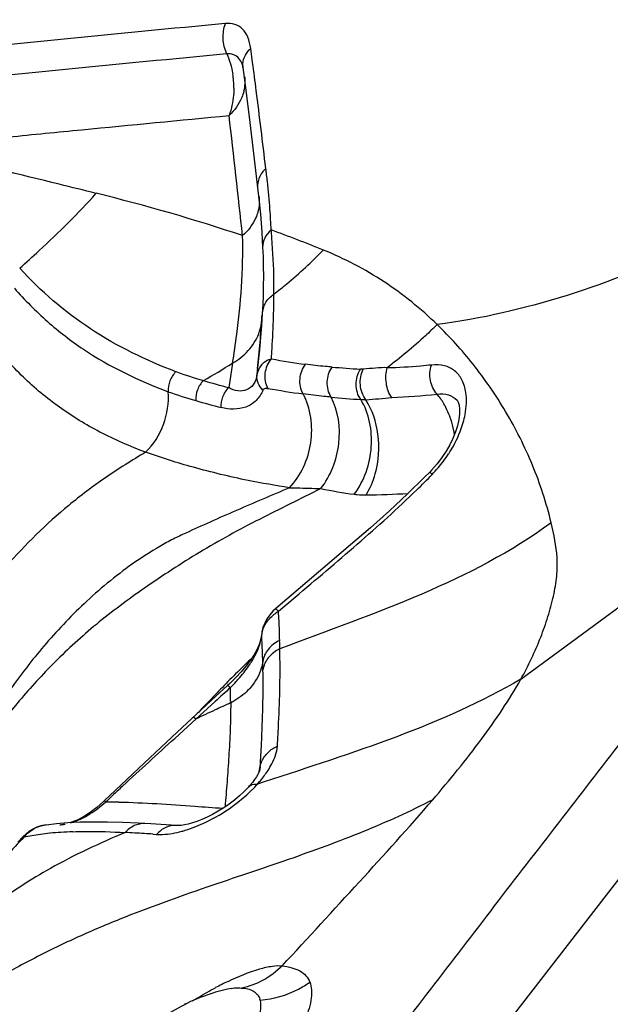
# Model space of a CAD drawing. Units: millimetres. Extents: x 0 to 594, y 0 to 420.
# Drawn here: x 137 to 138, y 146 to 148 of the extents above; entities that cross this region are included whole.
import ezdxf

# ---------------------------------------------------------------- set-up
doc = ezdxf.new("R2010")
doc.units = ezdxf.units.MM
doc.header["$LTSCALE"] = 32.67
doc.layers.add('607078340-000_CL', color=7, linetype='CONTINUOUS')

msp = doc.modelspace()

# ---------------------------------------------------------------- linework, layer by layer
at = {"layer": '607078340-000_CL', "color": 9, "linetype": 'CONTINUOUS'}
for p, q in [((137.6297, 148.0749), (137.6265, 148.0992)), ((137.5955, 147.5637), (137.589, 147.5222)), ((137.8178, 147.5536), (137.8129, 147.5536)), ((137.9308, 147.3786), (137.9349, 147.3745)), ((137.6738, 147.142), (137.7021, 147.166)), ((137.6453, 147.1044), (137.6452, 147.1022)), ((137.5529, 146.9765), (137.5659, 146.9884)), ((137.5924, 146.989), (137.5924, 146.9861)), ((137.54, 146.9647), (137.5529, 146.9765)), ((137.4973, 146.9258), (137.5336, 146.9589)), ((137.5336, 146.9588), (137.54, 146.9647)), ((137.6426, 146.8776), (137.642, 146.8731)), ((137.6491, 146.8517), (137.6378, 146.848)), ((137.2397, 146.759), (137.2409, 146.7577)), ((137.4603, 146.7629), (137.4665, 146.7625)), ((137.5179, 146.4749), (137.5137, 146.4735))]:
    msp.add_line(p, q, dxfattribs=at)
at = {"layer": '607078340-000_CL', "color": 7, "linetype": 'CONTINUOUS'}
for p, q in [((137.6128, 148.0696), (137.6133, 148.0666)), ((137.6128, 148.0693), (137.6128, 148.0694)), ((137.6133, 148.0666), (137.6182, 148.0279)), ((137.6165, 148.0515), (137.6165, 148.0513)), ((137.6182, 148.0279), (137.6251, 147.9731)), ((137.6251, 147.9731), (137.6314, 147.9204)), ((137.6314, 147.9204), (137.6399, 147.8477)), ((137.6399, 147.8477), (137.6415, 147.8323)), ((137.6415, 147.8323), (137.6429, 147.817)), ((137.6461, 147.7723), (137.6467, 147.7608)), ((137.6459, 147.6482), (137.6446, 147.6279)), ((137.6456, 147.6384), (137.6456, 147.6386)), ((137.6459, 147.6482), (137.6459, 147.6483)), ((137.6446, 147.6279), (137.6424, 147.6005)), ((137.6398, 147.5719), (137.6371, 147.5449)), ((137.6381, 147.5547), (137.6371, 147.5449)), ((137.6371, 147.5449), (137.6369, 147.5436)), ((137.9773, 147.5008), (137.9774, 147.5007)), ((138.0858, 147.0266), (138.6759, 147.4612)), ((137.9372, 146.2792), (138.8119, 147.4093)), ((137.9308, 147.3786), (137.922, 147.3698)), ((137.7611, 147.2247), (137.6684, 147.1461)), ((137.6587, 147.1359), (137.654, 147.1291)), ((137.6642, 147.1422), (137.6587, 147.1359)), ((137.6684, 147.1461), (137.6642, 147.1422)), ((137.6453, 147.1044), (137.6435, 147.0947)), ((137.6456, 147.1068), (137.6453, 147.1044)), ((137.6435, 147.0947), (137.6407, 147.0855)), ((137.6184, 147.0487), (137.6103, 147.0391)), ((137.5869, 147.0155), (137.5673, 146.9974)), ((137.5673, 146.9974), (137.5016, 146.9363)), ((137.5016, 146.9363), (137.4362, 146.8752)), ((137.4362, 146.8752), (137.4158, 146.856)), ((137.6384, 146.8644), (137.636, 146.8604)), ((137.6231, 146.8436), (137.6213, 146.8415)), ((137.6249, 146.8456), (137.6231, 146.8436)), ((137.6071, 146.8278), (137.5988, 146.8209)), ((137.3423, 146.7922), (137.3312, 146.7866)), ((137.5523, 146.7918), (137.5434, 146.7879)), ((137.4564, 146.7802), (137.4353, 146.7814)), ((137.4995, 146.7774), (137.4564, 146.7802)), ((137.4996, 146.7774), (137.4995, 146.7774)), ((137.5009, 146.7774), (137.4996, 146.7774)), ((137.2397, 146.759), (137.2305, 146.7493))]:
    msp.add_line(p, q, dxfattribs=at)
for points in [[(137.6429, 147.817), (137.6442, 147.8019), (137.6452, 147.787), (137.6461, 147.7723)], [(137.6467, 147.7609), (137.6474, 147.7452), (137.6478, 147.7282), (137.6479, 147.7116), (137.6478, 147.6953), (137.6474, 147.6792), (137.6468, 147.6635), (137.6459, 147.6483)], [(137.6424, 147.6005), (137.6411, 147.5863), (137.6398, 147.5719)], [(137.9773, 147.5007), (137.9779, 147.4999), (137.9793, 147.4973), (137.9806, 147.4925), (137.9814, 147.4859), (137.9814, 147.4776), (137.9803, 147.4678), (137.978, 147.4574), (137.9747, 147.4468), (137.9703, 147.436), (137.965, 147.4251), (137.9588, 147.4142)], [(137.9588, 147.4142), (137.9516, 147.4034), (137.9434, 147.3927), (137.9339, 147.3819), (137.9308, 147.3786)], [(137.922, 147.3698), (137.893, 147.3415), (137.8622, 147.3129), (137.8299, 147.284), (137.7962, 147.2547), (137.7611, 147.2247)], [(137.654, 147.1291), (137.6502, 147.1219), (137.6473, 147.1143), (137.6456, 147.1068)], [(137.6407, 147.0855), (137.6367, 147.0765), (137.6318, 147.0674)], [(137.6318, 147.0674), (137.6256, 147.0581), (137.6184, 147.0487)], [(137.6103, 147.0391), (137.6011, 147.0292), (137.5908, 147.0191), (137.5869, 147.0155)], [(137.642, 146.8731), (137.642, 146.873), (137.6417, 146.872), (137.6411, 146.8702), (137.64, 146.8677), (137.6384, 146.8644)], [(137.4158, 146.856), (137.3961, 146.8374), (137.378, 146.8201)], [(137.636, 146.8604), (137.6331, 146.8559), (137.6293, 146.851), (137.6249, 146.8456)], [(137.6213, 146.8415), (137.6147, 146.8348), (137.6071, 146.8278)], [(137.378, 146.8201), (137.3764, 146.8185), (137.365, 146.8083)], [(137.5988, 146.8209), (137.5899, 146.8141), (137.5805, 146.8077), (137.571, 146.8018), (137.5615, 146.7965), (137.5523, 146.7918)], [(137.365, 146.8083), (137.3536, 146.7995), (137.3423, 146.7922)], [(137.3363, 146.7831), (137.3155, 146.7821), (137.2964, 146.7805), (137.2787, 146.7784), (137.2758, 146.7781)], [(137.3312, 146.7866), (137.3203, 146.7825), (137.3194, 146.7822)], [(137.3829, 146.7833), (137.3588, 146.7835), (137.3363, 146.7831)], [(137.4353, 146.7814), (137.4084, 146.7826), (137.3829, 146.7833)], [(137.5434, 146.7879), (137.535, 146.7846), (137.5272, 146.782), (137.5202, 146.7801), (137.5138, 146.7787), (137.5084, 146.7778), (137.504, 146.7775), (137.5009, 146.7774)], [(137.2759, 146.7781), (137.2697, 146.7769), (137.2627, 146.7746), (137.2561, 146.7716), (137.25, 146.7679), (137.2444, 146.7636), (137.2397, 146.759)]]:
    msp.add_lwpolyline(points, dxfattribs=at)
at = {"layer": '607078340-000_CL', "color": 9, "linetype": 'CONTINUOUS'}
for centre, radius, start, end in [((120.7667, 145.8715), 17.0064, 7.2835, 7.44437), ((137.4525, 148.0321), 0.1454, 359.8307, 9.3572), ((137.549, 148.0433), 0.068, 345.6798, 356.6788), ((137.5508, 148.0432), 0.0662, 356.7481, 7.0544), ((122.8354, 146.1334), 14.9211, 6.78038, 7.29309), ((122.2925, 146.1727), 15.4041, 5.99107, 6.75672), ((136.4143, 147.7396), 1.2476, 6.651, 7.1582), ((136.1947, 147.714), 1.4687, 6.2086, 6.651), ((136.5991, 144.7411), 3.2042, 71.5585, 76.1919), ((137.5739, 147.84), 0.0675, 356.4815, 6.7155), ((136.5779, 147.7448), 1.0843, 2.4112, 4.2608), ((136.598, 144.8955), 3.084, 68.0677, 69.8316), ((136.5695, 147.6906), 1.0963, 4.5312, 5.2247), ((137.6843, 147.6459), 0.0384, 167.1544, 176.3747), ((137.6852, 147.6457), 0.0393, 160.4489, 167.1525), ((137.5612, 147.6451), 0.0846, 351.6803, 355.4877), ((137.5571, 147.6458), 0.0888, 338.9529, 351.6192), ((137.8908, 148.8333), 1.2828, 259.7116, 262.3322), ((136.323, 149.6438), 2.4385, 300.1043, 301.457), ((138.1384, 152.1931), 4.6509, 265.3928, 265.9866), ((137.7418, 148.2188), 0.7119, 250.0835, 254.0461), ((137.8961, 148.701), 1.2181, 253.3002, 255.3996), ((137.8917, 148.8326), 1.3327, 259.8057, 262.403), ((137.7228, 148.1676), 0.6939, 250.0556, 254.1301), ((137.9668, 149.5903), 2.094, 264.4178, 265.8035), ((137.2384, 154.8689), 7.3904, 274.53076, 274.87534), ((137.7968, 148.9096), 1.406, 272.8444, 275.9793), ((137.8895, 148.69), 1.2419, 253.3222, 255.3957), ((137.7698, 147.5356), 0.2306, 319.474, 326.9056), ((137.7717, 147.5338), 0.228, 315.6849, 319.501), ((136.9125, 148.3699), 1.4269, 314.2915, 315.7663), ((137.9291, 148.2605), 0.9283, 258.6008, 262.1598), ((137.7942, 149.0802), 1.7407, 270.9393, 273.2849), ((137.7132, 147.0776), 0.0754, 121.4649, 126.3336), ((134.771, 146.9882), 2.9068, 2.3815, 3.0311), ((137.6865, 147.097), 0.0416, 165.7469, 172.8095), ((135.3747, 146.9934), 2.2731, 1.8481, 2.744), ((135.1819, 147.0056), 2.4954, 1.9914, 2.3732), ((135.9619, 147.0312), 1.7148, 1.5597, 2.0388), ((139.0876, 145.547), 2.1037, 133.9267, 134.7198), ((135.5646, 146.9999), 2.0831, 1.5639, 1.8389), ((136.352, 147.0195), 1.2955, 1.0201, 1.6474), ((139.3434, 145.289), 2.4671, 134.726, 135.5779), ((137.2573, 147.3331), 0.4638, 316.2241, 317.9253), ((139.8362, 144.8061), 3.157, 135.5792, 136.247), ((144.834, 139.009), 10.7933, 132.14079, 132.32905), ((135.8833, 146.9866), 1.7091, 0.4706, 0.8595), ((135.8981, 146.9867), 1.6942, 0.0779, 0.4706), ((140.5804, 144.093), 4.1877, 136.2409, 136.6461), ((138.3104, 145.358), 1.7794, 113.7992, 114.7343), ((138.2736, 145.4378), 1.6915, 114.7316, 115.9419), ((137.5594, 146.8928), 0.0846, 342.8148, 346.6233), ((137.5626, 146.892), 0.0812, 346.627, 349.7872), ((141.0089, 142.9739), 5.2862, 132.9216, 133.1454), ((137.4636, 147.005), 0.2346, 314.7062, 317.9549), ((140.5521, 143.4613), 4.6182, 133.1458, 133.3865), ((137.361, 145.3519), 1.4657, 88.3801, 89.2636), ((137.2892, 146.892), 0.114, 285.6932, 293.7336), ((137.2841, 146.9036), 0.1267, 293.7092, 298.0532), ((137.2828, 146.7283), 0.0502, 97.9439, 101.8489), ((137.3404, 146.219), 0.5482, 93.8572, 95.7747), ((137.2916, 146.8833), 0.1051, 275.5497, 279.0722), ((137.3475, 146.1141), 0.6533, 92.0854, 93.8604), ((137.2915, 146.8836), 0.1053, 279.0734, 280.7452), ((137.2493, 143.5778), 3.1921, 86.4808, 87.0587), ((138.1749, 145.846), 1.3052, 135.6918, 137.5946), ((137.3286, 146.3187), 0.4478, 99.5562, 101.2979), ((137.3314, 146.3018), 0.4649, 97.7188, 99.5544), ((137.3344, 146.2794), 0.4875, 95.7951, 97.7167), ((137.0573, 140.407), 6.3687, 86.37132, 86.50744), ((137.8237, 146.0159), 0.5497, 115.3892, 117.8568), ((137.6132, 146.4731), 0.0301, 14.6095, 17.6379)]:
    msp.add_arc(centre, radius, start, end, dxfattribs=at)
at = {"layer": '607078340-000_CL', "color": 7, "linetype": 'CONTINUOUS'}
for centre, radius, start, end in [((135.8723, 147.7592), 1.7771, 355.9494, 356.3319), ((135.4747, 147.7892), 2.176, 354.9892, 355.5911), ((135.7397, 147.7686), 1.9101, 355.5986, 355.9493), ((134.6351, 147.8635), 3.0188, 354.1285, 354.9773), ((137.6516, 146.2047), 0.3015, 101.1008, 111.5845), ((137.652, 146.2048), 0.3016, 111.6663, 129.6714)]:
    msp.add_arc(centre, radius, start, end, dxfattribs=at)
for points, knots in [([(137.9302, 148.4022), (138.0784, 148.3477), (138.3718, 148.2361), (138.6605, 148.1124), (138.8023, 148.0473)], [0, 0, 0, 0, 0.502925, 1, 1, 1, 1]), ([(138.8174, 148.0404), (138.681, 147.9326), (138.4068, 147.7542), (138.093, 147.6491), (137.9433, 147.6294)], [0, 0, 0, 0, 0.535106, 1, 1, 1, 1]), ([(137.9433, 147.6294), (137.9368, 147.623), (137.9098, 147.5972), (137.8809, 147.5734), (137.8586, 147.5561)], [0, 0, 0, 0, 0.244927, 1, 1, 1, 1]), ([(138.1373, 147.2924), (138.1293, 147.3258), (138.1081, 147.3911), (138.0624, 147.4815), (138.0075, 147.5617), (137.9651, 147.6084), (137.9434, 147.6296)], [0, 0, 0, 0, 0.261674, 0.520888, 0.769188, 1, 1, 1, 1]), ([(137.8665, 147.5053), (137.8638, 147.5086), (137.8592, 147.5165), (137.8569, 147.53), (137.8558, 147.5433), (137.8573, 147.5521), (137.8586, 147.5561)], [0, 0, 0, 0, 0.245207, 0.503785, 0.762279, 1, 1, 1, 1]), ([(137.8021, 146.3322), (137.8762, 146.4254), (138.0205, 146.6145), (138.2387, 146.897), (138.4576, 147.1788), (138.6031, 147.3671), (138.6759, 147.4612)], [0, 0, 0, 0, 0.250048, 0.499954, 0.750006, 1, 1, 1, 1]), ([(138.0858, 147.0266), (138.0986, 147.0495), (138.1153, 147.0845), (138.1321, 147.1324), (138.1416, 147.1671), (138.1474, 147.2007), (138.1482, 147.2427), (138.1419, 147.2729), (138.1372, 147.2923)], [0, 0, 0, 0, 0.283032, 0.417438, 0.547806, 0.6708, 0.784408, 1, 1, 1, 1]), ([(137.9359, 146.8214), (137.9646, 146.8548), (138.0182, 146.9206), (138.066, 146.991), (138.0858, 147.0266)], [0, 0, 0, 0, 0.519903, 1, 1, 1, 1]), ([(137.6799, 146.5389), (137.7238, 146.5864), (137.8098, 146.6799), (137.8953, 146.774), (137.9359, 146.8214)], [0, 0, 0, 0, 0.508997, 1, 1, 1, 1]), ([(137.6799, 146.5389), (137.6704, 146.5293), (137.649, 146.513), (137.6237, 146.5037), (137.6109, 146.5011)], [0, 0, 0, 0, 0.507409, 1, 1, 1, 1])]:
    msp.add_open_spline(points, degree=3, knots=knots, dxfattribs=at)
at = {"layer": '607078340-000_CL', "color": 9, "linetype": 'CONTINUOUS'}
for points, knots in [([(137.5832, 148.1415), (137.4919, 148.1328), (137.3098, 148.115), (137.1278, 148.0972), (137.0371, 148.0867)], [0, 0, 0, 0, 0.501324, 1, 1, 1, 1]), ([(137.5857, 148.0899), (137.5821, 148.0979), (137.578, 148.1154), (137.5805, 148.1332), (137.5833, 148.1414)], [0, 0, 0, 0, 0.501908, 1, 1, 1, 1]), ([(137.6265, 148.0992), (137.6252, 148.1056), (137.6228, 148.1176), (137.6135, 148.1326), (137.5994, 148.1415), (137.5886, 148.1418), (137.5833, 148.1415)], [0, 0, 0, 0, 0.291159, 0.537623, 0.761831, 1, 1, 1, 1]), ([(137.5855, 148.0898), (137.4942, 148.0811), (137.3119, 148.0634), (137.1297, 148.0456), (137.039, 148.0352)], [0, 0, 0, 0, 0.501374, 1, 1, 1, 1]), ([(137.6065, 148.082), (137.6042, 148.0848), (137.5976, 148.0896), (137.5896, 148.09), (137.5857, 148.0899)], [0, 0, 0, 0, 0.484103, 1, 1, 1, 1]), ([(137.6155, 148.0831), (137.616, 148.0846), (137.6188, 148.0905), (137.6229, 148.0957), (137.6265, 148.0992)], [0, 0, 0, 0, 0.242812, 1, 1, 1, 1]), ([(137.6128, 148.0694), (137.6125, 148.0706), (137.611, 148.0751), (137.6087, 148.0793), (137.6065, 148.082)], [0, 0, 0, 0, 0.268457, 1, 1, 1, 1]), ([(137.6133, 148.0666), (137.6132, 148.0679), (137.6128, 148.0735), (137.6139, 148.0791), (137.6155, 148.0831)], [0, 0, 0, 0, 0.243826, 1, 1, 1, 1]), ([(137.5978, 148.0317), (137.5978, 148.0277), (137.5971, 148.0119), (137.5937, 147.9962), (137.5897, 147.9851)], [0, 0, 0, 0, 0.253826, 1, 1, 1, 1]), ([(137.6149, 148.0265), (137.614, 148.0228), (137.6087, 148.0074), (137.5987, 147.9937), (137.5897, 147.9851)], [0, 0, 0, 0, 0.236728, 1, 1, 1, 1]), ([(137.0906, 147.9361), (137.132, 147.9405), (137.215, 147.9486), (137.3814, 147.9651), (137.5063, 147.977), (137.5897, 147.985)], [0, 0, 0, 0, 0.249043, 0.498835, 1, 1, 1, 1]), ([(137.3638, 147.8526), (137.3428, 147.8578), (137.2551, 147.8793), (137.1673, 147.9009), (137.1005, 147.9168)], [0, 0, 0, 0, 0.239724, 1, 1, 1, 1]), ([(137.6522, 147.8951), (137.6474, 147.8907), (137.6397, 147.8805), (137.6376, 147.8677), (137.6382, 147.8619)], [0, 0, 0, 0, 0.522384, 1, 1, 1, 1]), ([(137.2337, 147.7253), (137.2448, 147.7352), (137.2897, 147.776), (137.3331, 147.8186), (137.3639, 147.8527)], [0, 0, 0, 0, 0.244997, 1, 1, 1, 1]), ([(137.6388, 147.8214), (137.6378, 147.8177), (137.6322, 147.8024), (137.6219, 147.789), (137.6127, 147.7807)], [0, 0, 0, 0, 0.239003, 1, 1, 1, 1]), ([(137.6612, 147.7903), (137.6568, 147.7865), (137.6492, 147.7777), (137.6465, 147.7662), (137.6467, 147.7609)], [0, 0, 0, 0, 0.524176, 1, 1, 1, 1]), ([(137.5955, 147.5637), (137.5983, 147.58), (137.6044, 147.623), (137.6121, 147.6953), (137.6133, 147.7515), (137.6127, 147.7807)], [0, 0, 0, 0, 0.228184, 0.597434, 1, 1, 1, 1]), ([(137.666, 147.6814), (137.666, 147.6891), (137.666, 147.721), (137.6643, 147.753), (137.6624, 147.7772)], [0, 0, 0, 0, 0.241423, 1, 1, 1, 1]), ([(137.666, 147.6814), (137.6733, 147.6871), (137.7026, 147.7105), (137.7303, 147.736), (137.7498, 147.7563)], [0, 0, 0, 0, 0.248621, 1, 1, 1, 1]), ([(137.9434, 147.6295), (137.9158, 147.6564), (137.8552, 147.7055), (137.786, 147.7417), (137.7499, 147.7563)], [0, 0, 0, 0, 0.497187, 1, 1, 1, 1]), ([(137.4993, 147.5494), (137.4486, 147.5684), (137.3514, 147.6156), (137.2693, 147.6863), (137.2337, 147.7253)], [0, 0, 0, 0, 0.506026, 1, 1, 1, 1]), ([(137.2246, 147.6913), (137.2422, 147.6713), (137.2792, 147.6339), (137.3634, 147.5691), (137.4359, 147.534), (137.4861, 147.5153)], [0, 0, 0, 0, 0.250544, 0.494589, 1, 1, 1, 1]), ([(137.6481, 147.6589), (137.6489, 147.661), (137.6529, 147.6699), (137.6599, 147.6772), (137.666, 147.6814)], [0, 0, 0, 0, 0.240387, 1, 1, 1, 1]), ([(137.6652, 147.6426), (137.6653, 147.6458), (137.6657, 147.6587), (137.6659, 147.6716), (137.666, 147.6814)], [0, 0, 0, 0, 0.247381, 1, 1, 1, 1]), ([(137.6616, 147.5711), (137.662, 147.577), (137.6635, 147.6008), (137.6646, 147.6246), (137.6652, 147.6426)], [0, 0, 0, 0, 0.245666, 1, 1, 1, 1]), ([(137.5955, 147.5637), (137.6054, 147.5694), (137.6235, 147.5837), (137.636, 147.6034), (137.64, 147.6139)], [0, 0, 0, 0, 0.503767, 1, 1, 1, 1]), ([(137.4478, 147.4124), (137.4213, 147.4223), (137.3705, 147.4445), (137.3004, 147.4871), (137.2376, 147.5391), (137.2018, 147.5801), (137.185, 147.602)], [0, 0, 0, 0, 0.258624, 0.50441, 0.747624, 1, 1, 1, 1]), ([(137.6616, 147.5711), (137.6553, 147.5692), (137.6433, 147.5626), (137.6376, 147.5498), (137.6369, 147.5436)], [0, 0, 0, 0, 0.514604, 1, 1, 1, 1]), ([(137.6559, 147.5208), (137.6517, 147.5285), (137.6487, 147.5471), (137.6559, 147.5644), (137.6616, 147.5711)], [0, 0, 0, 0, 0.496708, 1, 1, 1, 1]), ([(137.7154, 147.5117), (137.7112, 147.5193), (137.7078, 147.5376), (137.7142, 147.555), (137.7196, 147.562)], [0, 0, 0, 0, 0.498446, 1, 1, 1, 1]), ([(137.7648, 147.5572), (137.761, 147.5575), (137.7459, 147.5588), (137.7308, 147.5604), (137.7196, 147.562)], [0, 0, 0, 0, 0.253299, 1, 1, 1, 1]), ([(137.7631, 147.5062), (137.7585, 147.5137), (137.7542, 147.532), (137.7597, 147.55), (137.7648, 147.5572)], [0, 0, 0, 0, 0.499256, 1, 1, 1, 1]), ([(137.8136, 147.5019), (137.8084, 147.5092), (137.8032, 147.5276), (137.808, 147.546), (137.8129, 147.5536)], [0, 0, 0, 0, 0.496543, 1, 1, 1, 1]), ([(137.8222, 147.5016), (137.8168, 147.5089), (137.8105, 147.5269), (137.8136, 147.5457), (137.8178, 147.5536)], [0, 0, 0, 0, 0.502926, 1, 1, 1, 1]), ([(137.8586, 147.5561), (137.8519, 147.5565), (137.8383, 147.5555), (137.8248, 147.5542), (137.8178, 147.5536)], [0, 0, 0, 0, 0.489954, 1, 1, 1, 1]), ([(137.9339, 147.5607), (137.9278, 147.5601), (137.9028, 147.5578), (137.8776, 147.5558), (137.8587, 147.556)], [0, 0, 0, 0, 0.2457, 1, 1, 1, 1]), ([(137.9432, 147.5112), (137.9374, 147.5175), (137.9297, 147.5342), (137.9308, 147.5525), (137.934, 147.5607)], [0, 0, 0, 0, 0.491503, 1, 1, 1, 1]), ([(137.9922, 147.514), (137.9911, 147.5214), (137.9872, 147.5353), (137.9742, 147.5521), (137.9552, 147.5611), (137.9412, 147.5616), (137.9339, 147.5607)], [0, 0, 0, 0, 0.270118, 0.506943, 0.739176, 1, 1, 1, 1]), ([(137.4993, 147.5494), (137.4948, 147.5451), (137.4878, 147.5343), (137.4858, 147.5216), (137.4861, 147.5153)], [0, 0, 0, 0, 0.499925, 1, 1, 1, 1]), ([(137.6369, 147.5436), (137.6363, 147.538), (137.6327, 147.5275), (137.62, 147.5168), (137.6038, 147.5156), (137.5939, 147.5196), (137.589, 147.5222)], [0, 0, 0, 0, 0.263826, 0.505488, 0.739992, 1, 1, 1, 1]), ([(137.5461, 147.5343), (137.5417, 147.5299), (137.5347, 147.5191), (137.5327, 147.5064), (137.5331, 147.5001)], [0, 0, 0, 0, 0.497807, 1, 1, 1, 1]), ([(137.5763, 147.4883), (137.576, 147.4945), (137.578, 147.5071), (137.5847, 147.5178), (137.589, 147.5222)], [0, 0, 0, 0, 0.503519, 1, 1, 1, 1]), ([(137.6472, 147.5182), (137.6476, 147.5195), (137.6507, 147.5216), (137.654, 147.5211), (137.6559, 147.5208)], [0, 0, 0, 0, 0.41741, 1, 1, 1, 1]), ([(137.4478, 147.4124), (137.4611, 147.4255), (137.4821, 147.4582), (137.4875, 147.4966), (137.4861, 147.5153)], [0, 0, 0, 0, 0.498681, 1, 1, 1, 1]), ([(137.6472, 147.5182), (137.6447, 147.5117), (137.6369, 147.4994), (137.6126, 147.4841), (137.5899, 147.485), (137.5763, 147.4883)], [0, 0, 0, 0, 0.250684, 0.50095, 1, 1, 1, 1]), ([(137.6922, 147.352), (137.7118, 147.3723), (137.7368, 147.4271), (137.7286, 147.4869), (137.7154, 147.5117)], [0, 0, 0, 0, 0.501789, 1, 1, 1, 1]), ([(137.7631, 147.5062), (137.7591, 147.5066), (137.7431, 147.5082), (137.7272, 147.5101), (137.7154, 147.5117)], [0, 0, 0, 0, 0.255367, 1, 1, 1, 1]), ([(137.7456, 147.3505), (137.7625, 147.3721), (137.7831, 147.4253), (137.7756, 147.4825), (137.7631, 147.5062)], [0, 0, 0, 0, 0.506123, 1, 1, 1, 1]), ([(137.9432, 147.5112), (137.9497, 147.5121), (137.9624, 147.5118), (137.9735, 147.505), (137.9773, 147.5007)], [0, 0, 0, 0, 0.530882, 1, 1, 1, 1]), ([(137.9584, 147.4883), (137.9573, 147.4904), (137.9529, 147.4985), (137.9476, 147.5061), (137.9432, 147.5112)], [0, 0, 0, 0, 0.26493, 1, 1, 1, 1]), ([(137.9878, 147.463), (137.989, 147.4675), (137.993, 147.4842), (137.994, 147.5017), (137.9922, 147.514)], [0, 0, 0, 0, 0.274741, 1, 1, 1, 1]), ([(137.8024, 147.3409), (137.8196, 147.3637), (137.8389, 147.4196), (137.828, 147.4785), (137.8136, 147.5019)], [0, 0, 0, 0, 0.509164, 1, 1, 1, 1]), ([(137.8227, 147.3397), (137.8296, 147.3508), (137.8434, 147.3842), (137.847, 147.4416), (137.8333, 147.4843), (137.8222, 147.5016)], [0, 0, 0, 0, 0.230911, 0.633794, 1, 1, 1, 1]), ([(137.9667, 147.4684), (137.9661, 147.4701), (137.9637, 147.4769), (137.9608, 147.4835), (137.9584, 147.4883)], [0, 0, 0, 0, 0.257957, 1, 1, 1, 1]), ([(137.963, 147.4097), (137.9658, 147.414), (137.976, 147.4308), (137.9838, 147.4491), (137.9878, 147.463)], [0, 0, 0, 0, 0.262633, 1, 1, 1, 1]), ([(137.9729, 147.4422), (137.9726, 147.4445), (137.971, 147.4533), (137.9688, 147.462), (137.9667, 147.4684)], [0, 0, 0, 0, 0.254604, 1, 1, 1, 1]), ([(137.4478, 147.4124), (137.4246, 147.3985), (137.3795, 147.3704), (137.2975, 147.3088), (137.2101, 147.2228), (137.1243, 147.1114), (137.0752, 147.0347), (137.0519, 146.9971)], [0, 0, 0, 0, 0.139938, 0.274334, 0.529555, 0.771268, 1, 1, 1, 1]), ([(137.6922, 147.352), (137.6687, 147.3557), (137.6138, 147.365), (137.5321, 147.3851), (137.4745, 147.4028), (137.4478, 147.4124)], [0, 0, 0, 0, 0.283006, 0.662781, 1, 1, 1, 1]), ([(137.6922, 147.352), (137.6622, 147.339), (137.6171, 147.32), (137.5584, 147.2942), (137.5226, 147.2781), (137.4939, 147.2646), (137.4633, 147.2478), (137.4255, 147.2231), (137.3825, 147.1904), (137.331, 147.1448), (137.275, 147.0853), (137.2017, 146.9903), (137.1562, 146.9162), (137.1285, 146.8677)], [0, 0, 0, 0, 0.128458, 0.192276, 0.252131, 0.282653, 0.316844, 0.389131, 0.460029, 0.528859, 0.659278, 0.780477, 1, 1, 1, 1]), ([(137.6922, 147.352), (137.6965, 147.3519), (137.7143, 147.3516), (137.7321, 147.351), (137.7456, 147.3505)], [0, 0, 0, 0, 0.240826, 1, 1, 1, 1]), ([(137.7456, 147.3505), (137.7109, 147.333), (137.6584, 147.3075), (137.5897, 147.2714), (137.5239, 147.2334), (137.4478, 147.184), (137.3648, 147.1225), (137.2938, 147.0578), (137.2154, 146.9719), (137.1651, 146.9039), (137.134, 146.8592)], [0, 0, 0, 0, 0.146807, 0.219978, 0.292667, 0.433033, 0.561932, 0.681813, 0.794477, 1, 1, 1, 1]), ([(137.7021, 147.166), (137.7374, 147.1959), (137.8076, 147.2552), (137.8762, 147.3166), (137.9089, 147.3486)], [0, 0, 0, 0, 0.502183, 1, 1, 1, 1]), ([(137.8024, 147.3409), (137.8041, 147.3407), (137.8108, 147.3399), (137.8176, 147.3397), (137.8227, 147.3397)], [0, 0, 0, 0, 0.242524, 1, 1, 1, 1]), ([(138.1372, 147.2923), (138.0698, 147.2426), (137.9165, 147.1649), (137.7566, 147.1084), (137.676, 147.0779)], [0, 0, 0, 0, 0.492828, 1, 1, 1, 1]), ([(137.6499, 147.1171), (137.6509, 147.1191), (137.6558, 147.1273), (137.6627, 147.1341), (137.6685, 147.1384)], [0, 0, 0, 0, 0.240193, 1, 1, 1, 1]), ([(137.6685, 147.1461), (137.6686, 147.1462), (137.6694, 147.1458), (137.6711, 147.1446), (137.6727, 147.1431), (137.6738, 147.142)], [0, 0, 0, 0, 0.093515, 0.296928, 1, 1, 1, 1]), ([(137.6757, 147.0923), (137.6682, 147.0887), (137.6551, 147.0791), (137.648, 147.0641), (137.647, 147.0567)], [0, 0, 0, 0, 0.526712, 1, 1, 1, 1]), ([(137.6247, 147.0514), (137.6258, 147.0529), (137.6297, 147.0589), (137.6332, 147.0651), (137.6355, 147.0699)], [0, 0, 0, 0, 0.255053, 1, 1, 1, 1]), ([(137.676, 147.0779), (137.6686, 147.0743), (137.6554, 147.0648), (137.6483, 147.0499), (137.6473, 147.0426)], [0, 0, 0, 0, 0.526543, 1, 1, 1, 1]), ([(137.6717, 146.9127), (137.6725, 146.9259), (137.6757, 146.9809), (137.6768, 147.036), (137.676, 147.0779)], [0, 0, 0, 0, 0.240448, 1, 1, 1, 1]), ([(137.6015, 147.0223), (137.6037, 147.0246), (137.6119, 147.0339), (137.6196, 147.0437), (137.6247, 147.0514)], [0, 0, 0, 0, 0.254339, 1, 1, 1, 1]), ([(137.6469, 147.0567), (137.6464, 147.0529), (137.643, 147.037), (137.6346, 147.0222), (137.6266, 147.0128)], [0, 0, 0, 0, 0.238473, 1, 1, 1, 1]), ([(137.6426, 146.8776), (137.6434, 146.8908), (137.6465, 146.9457), (137.648, 147.0008), (137.6473, 147.0426)], [0, 0, 0, 0, 0.240777, 1, 1, 1, 1]), ([(138.0858, 147.0266), (138.0189, 146.9873), (137.8741, 146.9241), (137.7246, 146.8765), (137.6491, 146.8517)], [0, 0, 0, 0, 0.493928, 1, 1, 1, 1]), ([(137.5869, 147.0155), (137.5871, 147.0156), (137.5878, 147.0154), (137.5895, 147.0144), (137.591, 147.0132), (137.5922, 147.0122)], [0, 0, 0, 0, 0.092948, 0.292049, 1, 1, 1, 1]), ([(137.6266, 147.0128), (137.6243, 147.0101), (137.6142, 146.9996), (137.6021, 146.9911), (137.5924, 146.986)], [0, 0, 0, 0, 0.245978, 1, 1, 1, 1]), ([(137.5924, 146.9861), (137.5924, 146.9707), (137.5917, 146.9404), (137.5893, 146.8957), (137.5863, 146.8521), (137.5838, 146.8235), (137.5829, 146.8093)], [0, 0, 0, 0, 0.260304, 0.513134, 0.759424, 1, 1, 1, 1]), ([(137.5288, 146.9617), (137.5292, 146.9621), (137.5313, 146.9605), (137.5326, 146.9597), (137.5336, 146.9588)], [0, 0, 0, 0, 0.290892, 1, 1, 1, 1]), ([(137.6455, 146.887), (137.6479, 146.8926), (137.6553, 146.903), (137.6659, 146.91), (137.6717, 146.9127)], [0, 0, 0, 0, 0.487953, 1, 1, 1, 1]), ([(137.6559, 146.8714), (137.6582, 146.875), (137.6657, 146.8877), (137.671, 146.9021), (137.6717, 146.9127)], [0, 0, 0, 0, 0.28513, 1, 1, 1, 1]), ([(137.6378, 146.848), (137.6395, 146.8499), (137.6459, 146.8574), (137.652, 146.8653), (137.6559, 146.8714)], [0, 0, 0, 0, 0.260012, 1, 1, 1, 1]), ([(137.5951, 146.81), (137.5981, 146.8122), (137.6098, 146.821), (137.6209, 146.8306), (137.6286, 146.8383)], [0, 0, 0, 0, 0.255353, 1, 1, 1, 1]), ([(137.6231, 146.8436), (137.6239, 146.8445), (137.628, 146.8478), (137.6338, 146.8483), (137.6378, 146.8479)], [0, 0, 0, 0, 0.222607, 1, 1, 1, 1]), ([(137.9359, 146.8214), (137.8975, 146.8015), (137.8164, 146.7649), (137.6872, 146.7178), (137.5479, 146.672), (137.427, 146.6285), (137.3282, 146.5866), (137.2548, 146.5508), (137.1851, 146.5121), (137.1216, 146.4716), (137.0663, 146.4297), (137.0056, 146.3756), (136.966, 146.3328), (136.9409, 146.3052)], [0, 0, 0, 0, 0.114353, 0.234802, 0.36342, 0.502252, 0.574405, 0.647048, 0.718124, 0.785163, 0.846089, 0.901311, 1, 1, 1, 1]), ([(137.3437, 146.7918), (137.3469, 146.7935), (137.3597, 146.8009), (137.3714, 146.8101), (137.3798, 146.8175)], [0, 0, 0, 0, 0.244546, 1, 1, 1, 1]), ([(137.378, 146.8201), (137.3778, 146.8199), (137.3789, 146.8187), (137.3793, 146.8181), (137.3798, 146.8175)], [0, 0, 0, 0, 0.266873, 1, 1, 1, 1]), ([(137.5785, 146.8065), (137.5628, 146.8076), (137.5041, 146.812), (137.4454, 146.8158), (137.4024, 146.817)], [0, 0, 0, 0, 0.268592, 1, 1, 1, 1]), ([(137.5331, 146.7757), (137.5384, 146.7779), (137.5601, 146.7873), (137.5806, 146.7996), (137.5951, 146.81)], [0, 0, 0, 0, 0.242596, 1, 1, 1, 1]), ([(137.4131, 146.7657), (137.3697, 146.7474), (137.2923, 146.7116), (137.1924, 146.6469), (137.1109, 146.5807), (137.061, 146.5361), (137.0366, 146.5134)], [0, 0, 0, 0, 0.309513, 0.559486, 0.78087, 1, 1, 1, 1]), ([(137.3237, 146.767), (137.3308, 146.7672), (137.3606, 146.7679), (137.3905, 146.767), (137.4131, 146.7657)], [0, 0, 0, 0, 0.239973, 1, 1, 1, 1]), ([(137.4462, 146.7808), (137.4402, 146.7811), (137.4274, 146.7785), (137.4174, 146.7705), (137.4131, 146.7657)], [0, 0, 0, 0, 0.482537, 1, 1, 1, 1]), ([(137.4995, 146.7774), (137.4935, 146.7778), (137.4808, 146.7753), (137.4708, 146.7673), (137.4665, 146.7625)], [0, 0, 0, 0, 0.481341, 1, 1, 1, 1]), ([(137.4665, 146.7625), (137.4698, 146.7624), (137.4842, 146.7624), (137.4987, 146.7649), (137.5095, 146.7678)], [0, 0, 0, 0, 0.225957, 1, 1, 1, 1]), ([(137.5095, 146.7678), (137.5114, 146.7683), (137.5194, 146.7706), (137.5272, 146.7734), (137.5331, 146.7757)], [0, 0, 0, 0, 0.241866, 1, 1, 1, 1]), ([(137.588, 146.5125), (137.6054, 146.5208), (137.6301, 146.5312), (137.6613, 146.5388), (137.6744, 146.5396), (137.6799, 146.5389)], [0, 0, 0, 0, 0.599493, 0.827081, 1, 1, 1, 1]), ([(137.6799, 146.5389), (137.6854, 146.5382), (137.6957, 146.5362), (137.7098, 146.5311), (137.7209, 146.5229), (137.7254, 146.5153), (137.727, 146.5113)], [0, 0, 0, 0, 0.29136, 0.548249, 0.777111, 1, 1, 1, 1]), ([(137.727, 146.5113), (137.7302, 146.5029), (137.7308, 146.4808), (137.7195, 146.4462), (137.6986, 146.4064), (137.6571, 146.3473), (137.6042, 146.2904), (137.5432, 146.2408), (137.5101, 146.2196), (137.4933, 146.2105)], [0, 0, 0, 0, 0.068311, 0.159506, 0.273663, 0.406423, 0.704194, 0.856115, 1, 1, 1, 1]), ([(137.5275, 146.4793), (137.5308, 146.4814), (137.5437, 146.4892), (137.5569, 146.4967), (137.5669, 146.5019)], [0, 0, 0, 0, 0.25681, 1, 1, 1, 1]), ([(137.5935, 146.5006), (137.5952, 146.5009), (137.6009, 146.5018), (137.6069, 146.5021), (137.6109, 146.5011)], [0, 0, 0, 0, 0.295963, 1, 1, 1, 1]), ([(137.6109, 146.5011), (137.6179, 146.5009), (137.6284, 146.4989), (137.6383, 146.4903), (137.641, 146.485), (137.6419, 146.4822)], [0, 0, 0, 0, 0.547786, 0.773845, 1, 1, 1, 1]), ([(137.6423, 146.4807), (137.665, 146.4822), (137.6951, 146.4911), (137.7209, 146.5069), (137.727, 146.5113)], [0, 0, 0, 0, 0.751448, 1, 1, 1, 1]), ([(137.6423, 146.4807), (137.6437, 146.4745), (137.6434, 146.4595), (137.6359, 146.4359), (137.6219, 146.4092), (137.5945, 146.3694), (137.5506, 146.3216), (137.5084, 146.2887), (137.4853, 146.2757)], [0, 0, 0, 0, 0.071022, 0.162848, 0.276041, 0.407378, 0.703119, 1, 1, 1, 1])]:
    msp.add_open_spline(points, degree=3, knots=knots, dxfattribs=at)
for points in [[(137.5857, 148.0899), (137.5906, 148.0791), (137.594, 148.0675), (137.5959, 148.0558)], [(137.6592, 147.8253), (137.658, 147.8412), (137.6565, 147.857), (137.6548, 147.8728)], [(137.6412, 147.8358), (137.6409, 147.831), (137.6401, 147.8261), (137.6388, 147.8214)], [(137.6472, 147.5182), (137.6405, 147.5244), (137.636, 147.5345), (137.6369, 147.5436)], [(137.8222, 147.5016), (137.8194, 147.5015), (137.8165, 147.5016), (137.8136, 147.5019)], [(137.6462, 147.1073), (137.647, 147.1107), (137.6483, 147.114), (137.6499, 147.1171)], [(137.6355, 147.0699), (137.6404, 147.08), (137.644, 147.0911), (137.6452, 147.1022)], [(137.409, 146.8449), (137.4383, 146.8721), (137.4678, 146.899), (137.4973, 146.9258)], [(137.6426, 146.8776), (137.6432, 146.8808), (137.6442, 146.884), (137.6455, 146.887)], [(137.2409, 146.7577), (137.2447, 146.7624), (137.2493, 146.7666), (137.2543, 146.7699)], [(137.2543, 146.7699), (137.2598, 146.7735), (137.266, 146.7761), (137.2725, 146.7775)]]:
    msp.add_open_spline(points, degree=3, dxfattribs=at)

doc.saveas('drawing.dxf')
